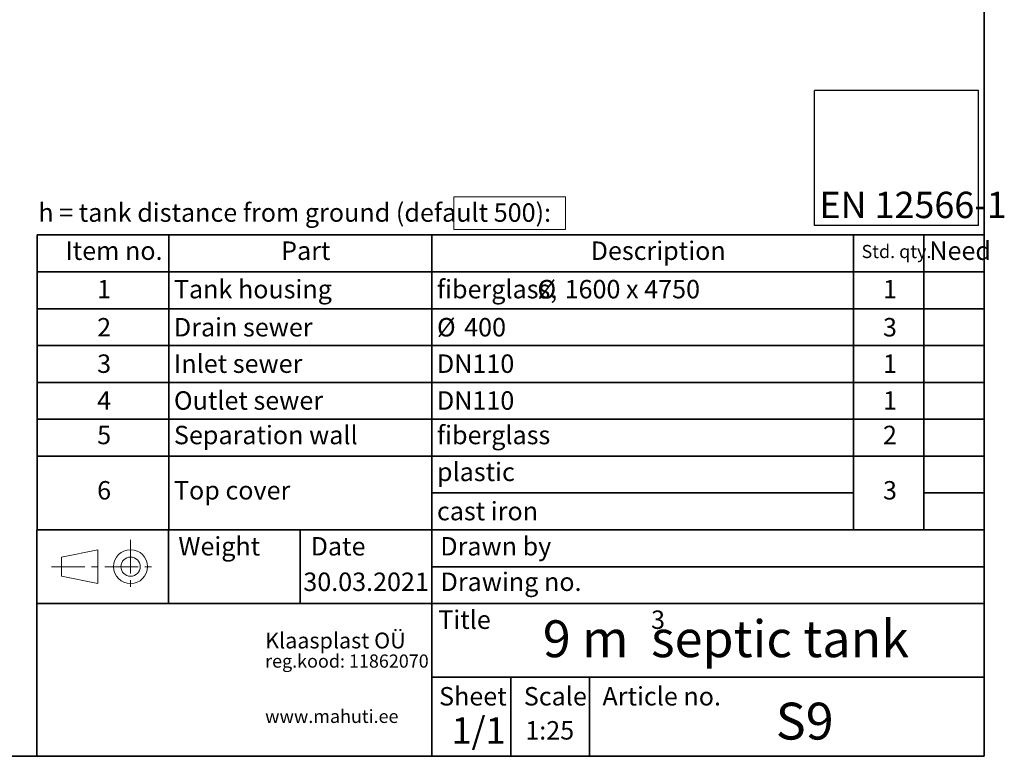
# Model space of a CAD drawing. Units: millimetres. Extents: x 8 to 415, y 5 to 290.
# Drawn here: x 228 to 415, y 5 to 145 of the extents above; entities that cross this region are included whole.
import ezdxf

# ---------------------------------------------------------------- set-up
doc = ezdxf.new("R2010")
doc.units = ezdxf.units.MM
doc.linetypes.add('CENTER', pattern=[10.16, 6.35, -1.27, 1.27, -1.27])
doc.styles.add('SLDTEXTSTYLE0', font='TXT', dxfattribs={"width": 0.605})

# ---------------------------------------------------------------- blocks, each defined once
blk = doc.blocks.new('SW_NOTE_0')
at = {"color": 0, "linetype": 'Continuous', "lineweight": 0, "attachment_point": 1, "style": 'SLDTEXTSTYLE0'}
for s, insert, char_height in [('Klaasplast OÜ', (0, 3.87), 3), ('reg.kood: 11862070', (0, -0.28), 2.5), ('www.mahuti.ee', (0, -10.78), 2.5)]:
    blk.add_mtext(s, dxfattribs=dict(at, insert=insert, char_height=char_height))
blk = doc.blocks.new('SW_TABLEANNOTATION_0')
at = {"color": 0, "linetype": 'Continuous', "lineweight": 35}
for p, q in [((0, 0), (0, -7)), ((0, 0), (24.99, 0)), ((24.99, 0), (24.99, -7)), ((24.99, 0), (74.95, 0)), ((74.95, 0), (74.95, -7)), ((74.95, 0), (155.07, 0)), ((155.07, 0), (155.07, -7)), ((155.07, 0), (168.46, 0)), ((168.46, 0), (168.46, -7)), ((168.46, 0), (179.92, 0)), ((179.92, 0), (179.92, -7)), ((0, -7), (0, -14)), ((0, -7), (24.99, -7)), ((24.99, -7), (24.99, -14)), ((24.99, -7), (74.95, -7)), ((74.95, -7), (74.95, -14)), ((74.95, -7), (155.07, -7)), ((155.07, -7), (155.07, -14)), ((155.07, -7), (168.46, -7)), ((168.46, -7), (168.46, -14)), ((168.46, -7), (179.92, -7)), ((179.92, -7), (179.92, -14)), ((0, -14), (0, -21)), ((0, -14), (24.99, -14)), ((24.99, -14), (24.99, -21)), ((24.99, -14), (74.95, -14)), ((74.95, -14), (74.95, -21)), ((74.95, -14), (155.07, -14)), ((155.07, -14), (155.07, -21)), ((155.07, -14), (168.46, -14)), ((168.46, -14), (168.46, -21)), ((168.46, -14), (179.92, -14)), ((179.92, -14), (179.92, -21)), ((0, -21), (0, -28)), ((0, -21), (24.99, -21)), ((24.99, -21), (24.99, -28)), ((24.99, -21), (74.95, -21)), ((74.95, -21), (74.95, -28)), ((74.95, -21), (155.07, -21)), ((155.07, -21), (155.07, -28)), ((155.07, -21), (168.46, -21)), ((168.46, -21), (168.46, -28)), ((168.46, -21), (179.92, -21)), ((179.92, -21), (179.92, -28)), ((0, -28), (0, -35)), ((0, -28), (24.99, -28)), ((24.99, -28), (24.99, -35)), ((24.99, -28), (74.95, -28)), ((74.95, -28), (74.95, -35)), ((74.95, -28), (155.07, -28)), ((155.07, -28), (155.07, -35)), ((155.07, -28), (168.46, -28)), ((168.46, -28), (168.46, -35)), ((168.46, -28), (179.92, -28)), ((179.92, -28), (179.92, -35)), ((0, -35), (0, -42)), ((0, -35), (24.99, -35)), ((24.99, -35), (24.99, -42)), ((24.99, -35), (74.95, -35)), ((74.95, -35), (74.95, -42)), ((74.95, -35), (155.07, -35)), ((155.07, -35), (155.07, -42)), ((155.07, -35), (168.46, -35)), ((168.46, -35), (168.46, -42)), ((168.46, -35), (179.92, -35)), ((179.92, -35), (179.92, -42)), ((0, -42), (0, -49)), ((0, -42), (24.99, -42)), ((0, -42), (24.99, -42)), ((24.99, -42), (24.99, -49)), ((24.99, -42), (74.95, -42)), ((24.99, -42), (74.95, -42)), ((74.95, -42), (74.95, -49)), ((74.95, -42), (155.07, -42)), ((155.07, -42), (155.07, -49)), ((155.07, -42), (168.46, -42)), ((155.07, -42), (168.46, -42)), ((168.46, -42), (168.46, -49)), ((168.46, -42), (179.92, -42)), ((179.92, -42), (179.92, -49)), ((0, -49), (0, -56)), ((24.99, -49), (24.99, -56)), ((74.95, -49), (74.95, -56)), ((74.95, -49), (155.07, -49)), ((155.07, -49), (155.07, -56)), ((168.46, -49), (168.46, -56)), ((168.46, -49), (179.92, -49)), ((179.92, -49), (179.92, -56)), ((0, -56), (24.99, -56)), ((24.99, -56), (74.95, -56)), ((74.95, -56), (155.07, -56)), ((155.07, -56), (168.46, -56)), ((168.46, -56), (179.92, -56))]:
    blk.add_line(p, q, dxfattribs=at)
at = {"color": 0, "linetype": 'Continuous', "lineweight": 0, "attachment_point": 1, "style": 'SLDTEXTSTYLE0'}
for s, insert, char_height in [('Item no.', (5.36, -1.24), 3.5), ('Part', (46.35, -1.24), 3.5), ('Description', (105.15, -1.24), 3.5), ('Std. qty.', (156.6, -1.89), 2.5), ('Need', (169.48, -1.24), 3.5), ('1', (11.4, -8.54), 3.5), ('Tank housing', (25.99, -8.54), 3.5), ('fiberglass,', (75.95, -8.54), 3.5), ('%%c', (95.03, -8.54), 3.5), ('1600 x 4750', (100.2, -8.54), 3.5), ('1', (160.67, -8.54), 3.5), ('2', (11.4, -15.77), 3.5), ('Drain sewer', (25.99, -15.77), 3.5), ('%%c', (75.95, -15.77), 3.5), ('400', (81.12, -15.77), 3.5), ('3', (160.67, -15.77), 3.5), ('Inlet sewer', (25.99, -22.69), 3.5), ('3', (11.4, -22.69), 3.5), ('DN110', (75.95, -22.69), 3.5), ('1', (160.67, -22.69), 3.5), ('4', (11.4, -29.69), 3.5), ('Outlet sewer', (25.99, -29.69), 3.5), ('DN110', (75.95, -29.69), 3.5), ('1', (160.67, -29.69), 3.5), ('5', (11.4, -36.24), 3.5), ('Separation wall', (25.99, -36.24), 3.5), ('fiberglass', (75.95, -36.24), 3.5), ('2', (160.67, -36.24), 3.5), ('plastic', (75.95, -43.24), 3.5), ('6', (11.4, -46.74), 3.5), ('Top cover', (25.99, -46.74), 3.5), ('3', (160.67, -46.74), 3.5), ('cast iron', (75.95, -50.69), 3.5)]:
    blk.add_mtext(s, dxfattribs=dict(at, insert=insert, char_height=char_height))

msp = doc.modelspace()

# ---------------------------------------------------------------- linework, layer by layer
at = {"color": 7, "linetype": 'Continuous', "lineweight": 35}
for p, q in [((411.130078, 290.301252), (411.130078, 5.363467)), ((306.171966, 34.363467), (306.171966, 48.363467)), ((321.171966, 20.363467), (321.171966, 5.363467)), ((336.171966, 5.363467), (336.171966, 20.363467)), ((411.130078, 5.363467), (7.59968, 5.363467))]:
    msp.add_line(p, q, dxfattribs=at)
at = {"color": 7, "linetype": 'Continuous', "lineweight": 25}
for p, q in [((410.003244, 131.812049), (378.859726, 131.812049)), ((378.859726, 106.186083), (378.859726, 131.812049)), ((410.003244, 106.186083), (410.003244, 131.812049)), ((410.003244, 106.186083), (378.859726, 106.186083)), ((321.171966, 5.363467), (336.171966, 5.363467))]:
    msp.add_line(p, q, dxfattribs=at)
at = {"color": 7, "linetype": 'Continuous', "lineweight": 18}
for p, q in [((310.378089, 111.622725), (331.586043, 111.622725)), ((310.378089, 111.622725), (310.378089, 105.409658)), ((331.586043, 111.622725), (331.586043, 105.409658)), ((310.378089, 105.409658), (331.586043, 105.409658)), ((235.837653, 43.207476), (242.775671, 44.599438)), ((235.837653, 39.548954), (235.837653, 43.207476)), ((242.775671, 44.599438), (242.775671, 38.156992)), ((242.775671, 38.156992), (235.837653, 39.548954)), ((306.171966, 20.363467), (321.171966, 20.363467)), ((396.171966, 20.363467), (381.171966, 20.363467))]:
    msp.add_line(p, q, dxfattribs=at)
at = {"color": 179, "linetype": 'Continuous', "lineweight": 35}
for p, q in [((231.171966, 48.363467), (411.171966, 48.363467)), ((231.171966, 48.363467), (231.171966, 5.363467)), ((256.171966, 48.363467), (256.171966, 34.363467)), ((281.162441, 48.363467), (281.162441, 34.362817)), ((411.130078, 41.36311), (306.171966, 41.36311)), ((231.171966, 34.363467), (411.171966, 34.363467)), ((306.171966, 20.363467), (306.171966, 34.363467)), ((306.171966, 20.363467), (306.171966, 5.363467)), ((411.171966, 20.363467), (306.171966, 20.363467))]:
    msp.add_line(p, q, dxfattribs=at)
at = {"color": 179, "linetype": 'CENTER', "lineweight": 18}
for p, q in [((248.970331, 46.452446), (248.970331, 36.376419)), ((233.917876, 41.36311), (253.834233, 41.36311))]:
    msp.add_line(p, q, dxfattribs=at)
at = {"color": 7, "linetype": 'Continuous', "lineweight": 18}
for radius in [3.221223, 1.829261]:
    msp.add_circle((248.970331, 41.378215), radius, dxfattribs=at)

# ---------------------------------------------------------------- block references
at = {"color": 7, "linetype": 'Continuous', "lineweight": 0}
for name, p in [('SW_TABLEANNOTATION_0', (231.216152, 104.369096)), ('SW_NOTE_0', (274.52809, 24.978107))]:
    msp.add_blockref(name, p, dxfattribs=at)

# ---------------------------------------------------------------- texts
at = {"color": 7, "linetype": 'Continuous', "lineweight": 0, "style": 'SLDTEXTSTYLE0'}
for s, insert, char_height, attachment_point in [('EN 12566-1', (379.818693, 112.573356), 5, 1), ('h = tank distance from ground (default 500):', (231.441067, 110.373974), 3.5, 1), ('Weight', (258.049014, 46.998428), 3.5, 1), ('Date', (283.174112, 46.998428), 3.5, 1), ('Drawn by', (307.80277, 46.998428), 3.5, 1), ('30.03.2021', (293.704922, 40.256593), 3.5, 2), ('Drawing no.', (307.85343, 40.256593), 3.5, 1), ('Title', (307.411466, 33.055773), 3.5, 1), ('3', (347.833179, 33.055773), 3.5, 1), ('9 m  septic tank', (362.051098, 31.18688), 7, 2), ('Sheet', (307.569366, 18.513044), 3.5, 1), ('Scale', (323.665385, 18.513044), 3.5, 1), ('Article no.', (338.604087, 18.513044), 3.5, 1), ('S9', (377.023423, 15.544887), 7, 2), ('1/1', (309.942879, 12.770104), 5, 1), ('1:25', (328.58726, 12.044261), 3.5, 2)]:
    msp.add_mtext(s, dxfattribs=dict(at, insert=insert, char_height=char_height, attachment_point=attachment_point))

doc.saveas('drawing.dxf')
